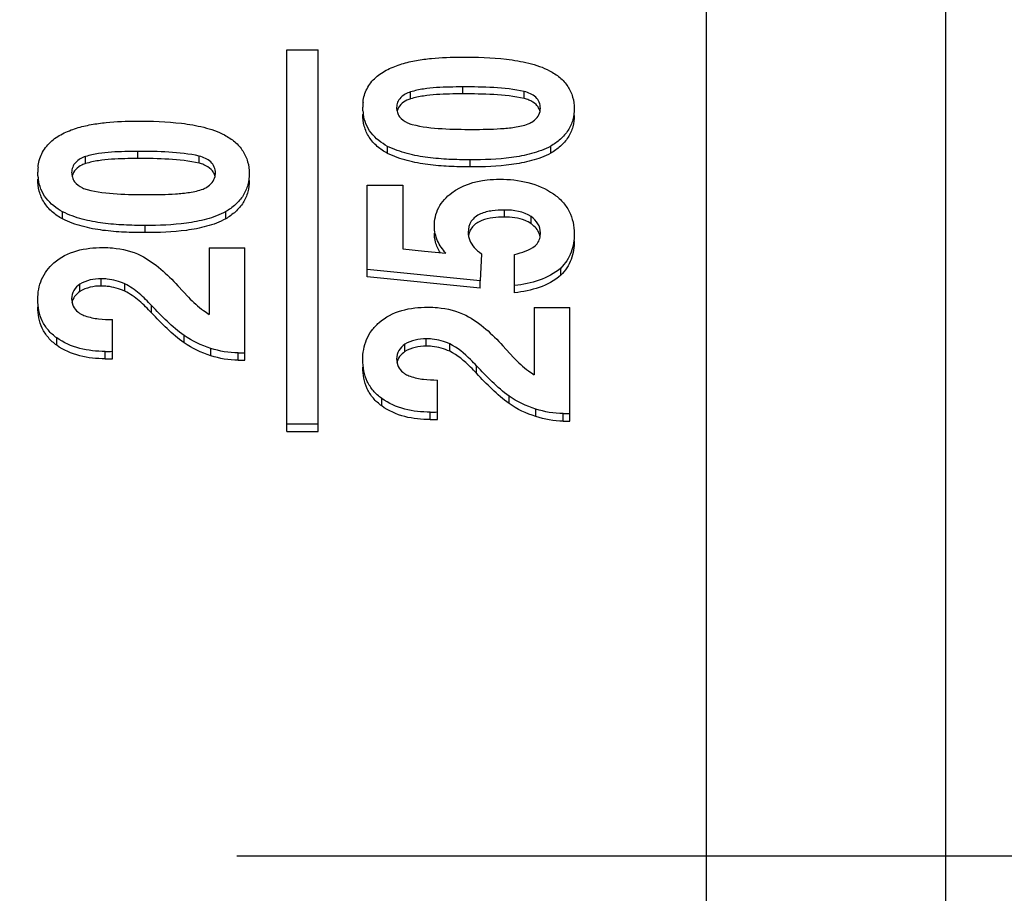
# Model space of a CAD drawing. Units: millimetres. Extents: x 0 to 210, y 0 to 297.
# Drawn here: x 39 to 43, y 137 to 142 of the extents above; entities that cross this region are included whole.
import ezdxf

# ---------------------------------------------------------------- set-up
doc = ezdxf.new("R2010")
doc.units = ezdxf.units.MM
doc.header["$LTSCALE"] = 19.36
doc.linetypes.add('CENTER', pattern=[0.6, 0.375, -0.075, 0.075, -0.075])
doc.layers.get('0').update_dxf_attribs({"linetype": 'CONTINUOUS'})
doc.layers.add('BEZUGSACHSEN', color=7, linetype='CONTINUOUS')

msp = doc.modelspace()

# ---------------------------------------------------------------- linework, layer by layer
at = {"color": 7, "linetype": 'CONTINUOUS'}
for p, q in [((43.09659, 128.81968), (43.09659, 146.51968)), ((41.95358, 146.41968), (41.95358, 128.91968)), ((39.95358, 139.6964), (39.95358, 141.51579)), ((39.95358, 141.51579), (40.10358, 141.51579)), ((40.10358, 139.6964), (40.10358, 141.51579)), ((40.5441, 141.28254), (40.5441, 141.3159)), ((41.08622, 141.28411), (41.08622, 141.31747)), ((40.31656, 141.22531), (40.31582, 141.24273)), ((40.43444, 141.02212), (40.43444, 141.0558)), ((41.21222, 141.02301), (41.21222, 141.05669)), ((38.9941, 140.97395), (38.9941, 141.00769)), ((39.53622, 140.97554), (39.53622, 141.00929)), ((38.76654, 140.91588), (38.7658, 140.93333)), ((40.33753, 140.43423), (40.33753, 140.87075)), ((40.33753, 140.87075), (40.50725, 140.87075)), ((40.50725, 140.87075), (40.50725, 140.56684)), ((39.66222, 140.71028), (39.66222, 140.7444)), ((38.88444, 140.70938), (38.88444, 140.7435)), ((39.58386, 140.57165), (39.58386, 140.25408)), ((39.58386, 140.57165), (39.75358, 140.57165)), ((39.75358, 140.03517), (39.75358, 140.57165)), ((40.50725, 140.56684), (40.60976, 140.55659)), ((40.60976, 140.55659), (40.71227, 140.54634)), ((40.88267, 140.54377), (40.8752, 140.4147)), ((41.04017, 140.35682), (41.04017, 140.5407)), ((40.8752, 140.4147), (40.33753, 140.46878)), ((41.26013, 140.44093), (41.26013, 140.47546)), ((40.8752, 140.38007), (40.33753, 140.43423)), ((39.1806, 140.36528), (39.1806, 140.39994)), ((39.4345, 140.39065), (39.48474, 140.33642)), ((40.8752, 140.38007), (40.8752, 140.4147)), ((41.13386, 140.28706), (41.13386, 139.96619)), ((41.13386, 140.28706), (41.30358, 140.28706)), ((41.30358, 139.74501), (41.30358, 140.28706)), ((39.12154, 140.04301), (39.12154, 140.22917)), ((39.46353, 140.11805), (39.46353, 140.15314)), ((40.7306, 140.07834), (40.7306, 140.11351)), ((40.9845, 140.10413), (41.03474, 140.04934)), ((39.72167, 140.07042), (39.75358, 140.07042)), ((39.72167, 140.03517), (39.75358, 140.03517)), ((40.67154, 139.75292), (40.67154, 139.94104)), ((41.01353, 139.82865), (41.01353, 139.8643)), ((41.27167, 139.78083), (41.30358, 139.78083)), ((39.95358, 139.73232), (40.10358, 139.73232)), ((41.27167, 139.74501), (41.30358, 139.74501)), ((39.95358, 139.6964), (40.10358, 139.6964))]:
    msp.add_line(p, q, dxfattribs=at)
at = {"color": 9, "linetype": 'CONTINUOUS'}
for p, q in [((40.79306, 141.30607), (40.79306, 141.33941)), ((39.24306, 140.99787), (39.24306, 141.03159)), ((40.82768, 140.95796), (40.82768, 140.99173)), ((40.99129, 140.71801), (40.99129, 140.75212)), ((41.11908, 140.68655), (41.11908, 140.7207)), ((39.27768, 140.64426), (39.27768, 140.67848)), ((39.06791, 140.38955), (39.06791, 140.42417)), ((38.96689, 140.3636), (38.96689, 140.39827)), ((39.30886, 140.26119), (39.30886, 140.29603)), ((38.85609, 140.10724), (38.85609, 140.14235)), ((40.61791, 140.10287), (40.61791, 140.13799)), ((39.59065, 140.05712), (39.59065, 140.09233)), ((40.51689, 140.07665), (40.51689, 140.11182)), ((39.08759, 140.04249), (39.08759, 140.07772)), ((39.72167, 140.03517), (39.72167, 140.07042)), ((40.85886, 139.97318), (40.85886, 140.00855)), ((40.40609, 139.81774), (40.40609, 139.85341)), ((40.63759, 139.75239), (40.63759, 139.7882)), ((41.14065, 139.76716), (41.14065, 139.80293)), ((41.27167, 139.74501), (41.27167, 139.78083))]:
    msp.add_line(p, q, dxfattribs=at)
at = {"color": 7, "linetype": 'CONTINUOUS'}
for centre, radius, start, end in [((40.51784, 141.24354), 0.20208, 173.27045, 180.22913), ((40.55461, 141.24462), 0.23883, 184.6379, 188.40974), ((41.08843, 141.23876), 0.07462, 347.25941, 359.39052), ((38.97615, 140.93328), 0.21036, 173.8388, 179.98614), ((39.01215, 140.93531), 0.24638, 184.52338, 188.26852), ((39.53626, 140.9293), 0.0768, 347.42527, 359.3986), ((39.09041, 140.99882), 0.9211, 269.82474, 271.93657), ((39.09041, 140.96186), 0.91938, 269.82441, 271.9402), ((40.64041, 140.7012), 0.913, 269.82319, 271.95376), ((40.64041, 140.66351), 0.91112, 269.82283, 271.95779)]:
    msp.add_arc(centre, radius, start, end, dxfattribs=at)
for points, knots in [([(40.31715, 141.26722), (40.31975, 141.28919), (40.33273, 141.3331), (40.3754, 141.38808), (40.43526, 141.42536), (40.50172, 141.45072), (40.57169, 141.4667), (40.66682, 141.4791), (40.73893, 141.48209), (40.78695, 141.48191)], [0, 0, 0, 0, 0.117938, 0.2381555, 0.3624683, 0.4889047, 0.6161878, 0.7440281, 1, 1, 1, 1]), ([(40.78695, 141.48191), (40.85858, 141.48215), (40.96635, 141.47879), (41.10742, 141.45558), (41.17564, 141.43278), (41.20718, 141.4167)], [0, 0, 0, 0, 0.5016127, 0.752093, 1, 1, 1, 1]), ([(41.20718, 141.4167), (41.22422, 141.40734), (41.25677, 141.38636), (41.2958, 141.34369), (41.31955, 141.29201), (41.32435, 141.25485), (41.32463, 141.23648)], [0, 0, 0, 0, 0.257851, 0.5098227, 0.7562529, 1, 1, 1, 1]), ([(40.5441, 141.3159), (40.53531, 141.31293), (40.51823, 141.30573), (40.49583, 141.28959), (40.48053, 141.26686), (40.47755, 141.24913), (40.47738, 141.24045)], [0, 0, 0, 0, 0.2583185, 0.5129078, 0.758398, 1, 1, 1, 1]), ([(40.79306, 141.33941), (40.77213, 141.3395), (40.73027, 141.33887), (40.66754, 141.33652), (40.60508, 141.33044), (40.56415, 141.32158), (40.5441, 141.3159)], [0, 0, 0, 0, 0.2503122, 0.5006988, 0.7507514, 1, 1, 1, 1]), ([(41.08622, 141.31747), (41.0384, 141.32817), (40.94024, 141.33813), (40.84218, 141.33959), (40.79306, 141.33941)], [0, 0, 0, 0, 0.4994081, 1, 1, 1, 1]), ([(41.16305, 141.23797), (41.16314, 141.24754), (41.15975, 141.26732), (41.14145, 141.29164), (41.1156, 141.30806), (41.09617, 141.31483), (41.08622, 141.31747)], [0, 0, 0, 0, 0.2406402, 0.4861822, 0.7412566, 1, 1, 1, 1]), ([(40.52666, 141.27554), (40.51579, 141.27038), (40.4954, 141.25754), (40.48272, 141.2362), (40.47982, 141.22507)], [0, 0, 0, 0, 0.5111159, 1, 1, 1, 1]), ([(40.79306, 141.30607), (40.77213, 141.30616), (40.73027, 141.30553), (40.66754, 141.30318), (40.60508, 141.29709), (40.56415, 141.28822), (40.5441, 141.28254)], [0, 0, 0, 0, 0.2503099, 0.5006945, 0.7507465, 1, 1, 1, 1]), ([(41.08622, 141.28411), (41.0384, 141.29482), (40.94024, 141.30479), (40.84218, 141.30625), (40.79306, 141.30607)], [0, 0, 0, 0, 0.4994103, 1, 1, 1, 1]), ([(41.16122, 141.22163), (41.1598, 141.22787), (41.15518, 141.24019), (41.13843, 141.26093), (41.12076, 141.27144), (41.10839, 141.27664)], [0, 0, 0, 0, 0.2431749, 0.4905769, 1, 1, 1, 1]), ([(40.47738, 141.24045), (40.47734, 141.23285), (40.47949, 141.21738), (40.49438, 141.18924), (40.51506, 141.17525), (40.52949, 141.16851)], [0, 0, 0, 0, 0.2434376, 0.4901314, 1, 1, 1, 1]), ([(41.12169, 141.17131), (41.13131, 141.17699), (41.14887, 141.19117), (41.15883, 141.21176), (41.16122, 141.2223)], [0, 0, 0, 0, 0.5082047, 1, 1, 1, 1]), ([(41.32463, 141.23648), (41.32464, 141.21844), (41.32026, 141.18184), (41.2975, 141.13077), (41.26006, 141.08798), (41.22869, 141.06636), (41.21222, 141.05669)], [0, 0, 0, 0, 0.2431967, 0.4900182, 0.7424089, 1, 1, 1, 1]), ([(38.76701, 140.95585), (38.76942, 140.97818), (38.78111, 141.0231), (38.82369, 141.07931), (38.88329, 141.11799), (38.94989, 141.14448), (39.02032, 141.16059), (39.11601, 141.17367), (39.18861, 141.1767), (39.23695, 141.17652)], [0, 0, 0, 0, 0.1187197, 0.2394978, 0.3635979, 0.4897151, 0.61688, 0.7444907, 1, 1, 1, 1]), ([(39.23695, 141.17652), (39.30858, 141.17677), (39.41638, 141.17333), (39.55749, 141.14973), (39.62569, 141.12651), (39.65718, 141.11019)], [0, 0, 0, 0, 0.501308, 0.751758, 1, 1, 1, 1]), ([(40.43444, 141.02212), (40.41693, 141.03173), (40.38356, 141.05355), (40.34405, 141.09804), (40.3205, 141.1515), (40.31599, 141.18966), (40.3158, 141.20848)], [0, 0, 0, 0, 0.2579239, 0.5102964, 0.7569663, 1, 1, 1, 1]), ([(40.43444, 141.0558), (40.40481, 141.07205), (40.3631, 141.10353), (40.329, 141.16158), (40.32073, 141.19365), (40.31835, 141.20969)], [0, 0, 0, 0, 0.5081426, 0.7561243, 1, 1, 1, 1]), ([(41.32463, 141.20302), (41.32464, 141.18497), (41.32026, 141.14833), (41.29751, 141.0972), (41.26007, 141.05435), (41.2287, 141.03269), (41.21222, 141.02301)], [0, 0, 0, 0, 0.2432531, 0.4901041, 0.7424735, 1, 1, 1, 1]), ([(40.5507, 141.16039), (40.59749, 141.14858), (40.69428, 141.13809), (40.79083, 141.13674), (40.83922, 141.13696)], [0, 0, 0, 0, 0.4993136, 1, 1, 1, 1]), ([(40.83922, 141.13696), (40.8839, 141.13684), (40.951, 141.13783), (41.03992, 141.14572), (41.08385, 141.15522), (41.10476, 141.16277)], [0, 0, 0, 0, 0.5004917, 0.7509146, 1, 1, 1, 1]), ([(39.65718, 141.11019), (39.67424, 141.10065), (39.70688, 141.07927), (39.74587, 141.03583), (39.76954, 140.98334), (39.77435, 140.94564), (39.77463, 140.92698)], [0, 0, 0, 0, 0.2564145, 0.507955, 0.7550604, 1, 1, 1, 1]), ([(39.24306, 141.03159), (39.22213, 141.03168), (39.18027, 141.03104), (39.11753, 141.02866), (39.05506, 141.02247), (39.01414, 141.01346), (38.9941, 141.00769)], [0, 0, 0, 0, 0.250251, 0.5005838, 0.7506224, 1, 1, 1, 1]), ([(39.53622, 141.00929), (39.48843, 141.02016), (39.39025, 141.03029), (39.29218, 141.03177), (39.24306, 141.03159)], [0, 0, 0, 0, 0.4994725, 1, 1, 1, 1]), ([(40.82768, 140.99173), (40.79412, 140.9915), (40.72698, 140.99298), (40.6266, 141.00091), (40.52764, 141.0186), (40.4643, 141.0412), (40.43444, 141.0558)], [0, 0, 0, 0, 0.2507454, 0.5014945, 0.7516519, 1, 1, 1, 1]), ([(41.21222, 141.05669), (41.18361, 141.0412), (41.12151, 141.01862), (40.99236, 140.99496), (40.8934, 140.99146), (40.82768, 140.99173)], [0, 0, 0, 0, 0.2481938, 0.4986378, 1, 1, 1, 1]), ([(38.9941, 141.00769), (38.9853, 141.00467), (38.96819, 140.99734), (38.94577, 140.98089), (38.93051, 140.9578), (38.92755, 140.93983), (38.92738, 140.93101)], [0, 0, 0, 0, 0.2567442, 0.5106128, 0.7567614, 1, 1, 1, 1]), ([(39.24306, 140.99787), (39.22213, 140.99797), (39.18027, 140.99732), (39.11753, 140.99494), (39.05506, 140.98874), (39.01414, 140.97972), (38.9941, 140.97395)], [0, 0, 0, 0, 0.2502485, 0.5005792, 0.7506172, 1, 1, 1, 1]), ([(39.53622, 140.97554), (39.48843, 140.98643), (39.39025, 140.99657), (39.29218, 140.99806), (39.24306, 140.99787)], [0, 0, 0, 0, 0.4994749, 1, 1, 1, 1]), ([(39.61305, 140.92849), (39.61314, 140.93822), (39.60977, 140.95825), (39.59152, 140.98298), (39.56565, 140.99971), (39.54618, 141.0066), (39.53622, 141.00929)], [0, 0, 0, 0, 0.2424084, 0.48859, 0.7428657, 1, 1, 1, 1]), ([(40.82768, 140.95796), (40.79412, 140.95773), (40.72697, 140.95921), (40.62659, 140.96716), (40.52763, 140.98486), (40.4643, 141.0075), (40.43444, 141.02212)], [0, 0, 0, 0, 0.2507388, 0.5014826, 0.7516389, 1, 1, 1, 1]), ([(41.21222, 141.02301), (41.18362, 141.0075), (41.12152, 140.98489), (40.99237, 140.9612), (40.89341, 140.95769), (40.82768, 140.95796)], [0, 0, 0, 0, 0.2482083, 0.4986512, 1, 1, 1, 1]), ([(38.97665, 140.96683), (38.96576, 140.96157), (38.94529, 140.94843), (38.93271, 140.92681), (38.92982, 140.91552)], [0, 0, 0, 0, 0.5093591, 1, 1, 1, 1]), ([(39.61124, 140.91195), (39.60983, 140.9183), (39.60523, 140.93081), (39.58853, 140.9519), (39.57082, 140.96264), (39.55842, 140.96794)], [0, 0, 0, 0, 0.2445774, 0.4924163, 1, 1, 1, 1]), ([(38.88444, 140.70938), (38.86691, 140.71915), (38.83345, 140.74135), (38.79398, 140.78658), (38.77051, 140.84085), (38.76599, 140.87955), (38.7658, 140.89867)], [0, 0, 0, 0, 0.2564772, 0.508387, 0.7557162, 1, 1, 1, 1]), ([(38.88444, 140.7435), (38.85472, 140.76004), (38.8129, 140.79214), (38.77896, 140.85106), (38.77071, 140.88358), (38.76834, 140.89988)], [0, 0, 0, 0, 0.5063783, 0.7548739, 1, 1, 1, 1]), ([(38.92738, 140.93101), (38.92734, 140.92329), (38.92948, 140.90761), (38.9443, 140.8791), (38.96501, 140.8648), (38.97947, 140.85794)], [0, 0, 0, 0, 0.2448469, 0.4922007, 1, 1, 1, 1]), ([(39.57167, 140.86076), (39.58132, 140.86653), (39.59893, 140.88102), (39.60882, 140.90188), (39.61121, 140.91258)], [0, 0, 0, 0, 0.5065852, 1, 1, 1, 1]), ([(39.77463, 140.92698), (39.77464, 140.90866), (39.77025, 140.87155), (39.74757, 140.81971), (39.71016, 140.77622), (39.67871, 140.75423), (39.66222, 140.7444)], [0, 0, 0, 0, 0.2444168, 0.4918605, 0.7437975, 1, 1, 1, 1]), ([(39.77463, 140.89312), (39.77464, 140.87478), (39.77026, 140.83763), (39.74758, 140.78572), (39.71017, 140.74216), (39.67872, 140.72013), (39.66222, 140.71028)], [0, 0, 0, 0, 0.2444744, 0.4919483, 0.7438633, 1, 1, 1, 1]), ([(40.7401, 140.8343), (40.78772, 140.87048), (40.86951, 140.89537), (40.94923, 140.89908), (40.96957, 140.89904)], [0, 0, 0, 0, 0.746228, 1, 1, 1, 1]), ([(40.96957, 140.89904), (41.01464, 140.89904), (41.10454, 140.89021), (41.18929, 140.8545), (41.22551, 140.82874)], [0, 0, 0, 0, 0.5034808, 1, 1, 1, 1]), ([(39.0007, 140.84969), (39.04746, 140.8377), (39.14426, 140.82703), (39.24083, 140.82567), (39.28922, 140.82589)], [0, 0, 0, 0, 0.4993865, 1, 1, 1, 1]), ([(39.28922, 140.82589), (39.3339, 140.82577), (39.40101, 140.82678), (39.48995, 140.83478), (39.53387, 140.84445), (39.55476, 140.85211)], [0, 0, 0, 0, 0.5003658, 0.7507626, 1, 1, 1, 1]), ([(40.6573, 140.67404), (40.6569, 140.7047), (40.67053, 140.76858), (40.71511, 140.81536), (40.7401, 140.8343)], [0, 0, 0, 0, 0.49449, 1, 1, 1, 1]), ([(41.22551, 140.82874), (41.24097, 140.81786), (41.26986, 140.79337), (41.30238, 140.74702), (41.32092, 140.69418), (41.32442, 140.65731), (41.32463, 140.63898)], [0, 0, 0, 0, 0.2545735, 0.5052775, 0.7531875, 1, 1, 1, 1]), ([(39.66222, 140.7444), (39.63365, 140.7287), (39.57158, 140.70577), (39.44239, 140.68177), (39.34341, 140.6782), (39.27768, 140.67848)], [0, 0, 0, 0, 0.2485242, 0.4989415, 1, 1, 1, 1]), ([(40.99129, 140.75212), (40.97187, 140.75231), (40.93306, 140.74985), (40.87657, 140.73758), (40.82776, 140.70273), (40.81907, 140.66381), (40.81886, 140.64562)], [0, 0, 0, 0, 0.2567028, 0.5118236, 0.7596756, 1, 1, 1, 1]), ([(39.27768, 140.67848), (39.24412, 140.67825), (39.17697, 140.67975), (39.07658, 140.6878), (38.97758, 140.70574), (38.91427, 140.72869), (38.88444, 140.7435)], [0, 0, 0, 0, 0.2505936, 0.501218, 0.7513539, 1, 1, 1, 1]), ([(39.27768, 140.64426), (39.24412, 140.64403), (39.17697, 140.64553), (39.07657, 140.65359), (38.97757, 140.67157), (38.91427, 140.69455), (38.88444, 140.70938)], [0, 0, 0, 0, 0.2505867, 0.5012057, 0.7513403, 1, 1, 1, 1]), ([(39.66222, 140.71028), (39.63366, 140.69456), (39.57159, 140.67159), (39.4424, 140.64756), (39.34341, 140.64398), (39.27768, 140.64426)], [0, 0, 0, 0, 0.2485393, 0.4989554, 1, 1, 1, 1]), ([(40.99129, 140.71801), (40.97304, 140.71819), (40.93655, 140.71602), (40.88318, 140.70534), (40.84316, 140.68104), (40.82467, 140.6504), (40.82077, 140.63325), (40.81973, 140.62468)], [0, 0, 0, 0, 0.2551837, 0.5091901, 0.7575832, 0.8792779, 1, 1, 1, 1]), ([(41.11908, 140.68655), (41.11, 140.69278), (41.07022, 140.71316), (41.02458, 140.71825), (40.99129, 140.71801)], [0, 0, 0, 0, 0.2487085, 1, 1, 1, 1]), ([(41.16305, 140.64256), (41.16316, 140.65779), (41.15487, 140.68943), (41.13183, 140.71167), (41.11908, 140.7207)], [0, 0, 0, 0, 0.4936254, 1, 1, 1, 1]), ([(40.71227, 140.54634), (40.69645, 140.56409), (40.66889, 140.6033), (40.65765, 140.6507), (40.6573, 140.67404)], [0, 0, 0, 0, 0.5046756, 1, 1, 1, 1]), ([(41.16162, 140.62475), (41.15985, 140.63445), (41.15281, 140.65353), (41.13983, 140.66904), (41.13245, 140.67581)], [0, 0, 0, 0, 0.4962049, 1, 1, 1, 1]), ([(40.81886, 140.64562), (40.81884, 140.63264), (40.82416, 140.60626), (40.83841, 140.58366), (40.84709, 140.57373)], [0, 0, 0, 0, 0.4960668, 1, 1, 1, 1]), ([(41.13745, 140.58055), (41.14465, 140.58671), (41.1565, 140.60209), (41.16144, 140.62066), (41.16245, 140.62992)], [0, 0, 0, 0, 0.5041803, 1, 1, 1, 1]), ([(41.32463, 140.63898), (41.32458, 140.60928), (41.31616, 140.54845), (41.28176, 140.49651), (41.26013, 140.47546)], [0, 0, 0, 0, 0.4960314, 1, 1, 1, 1]), ([(41.32463, 140.60471), (41.32458, 140.57496), (41.31616, 140.51406), (41.28177, 140.46202), (41.26013, 140.44093)], [0, 0, 0, 0, 0.4960885, 1, 1, 1, 1]), ([(38.84299, 140.50009), (38.87353, 140.52752), (38.9512, 140.56496), (39.03436, 140.57332), (39.07605, 140.57318)], [0, 0, 0, 0, 0.4961204, 1, 1, 1, 1]), ([(39.07605, 140.57318), (39.09166, 140.57318), (39.15352, 140.57057), (39.21565, 140.55568), (39.25726, 140.53518)], [0, 0, 0, 0, 0.2517263, 1, 1, 1, 1]), ([(39.25726, 140.53518), (39.29138, 140.5176), (39.35426, 140.47265), (39.40877, 140.41879), (39.4345, 140.39065)], [0, 0, 0, 0, 0.5016727, 1, 1, 1, 1]), ([(38.7658, 140.32504), (38.76591, 140.35754), (38.77687, 140.42434), (38.81845, 140.4782), (38.84299, 140.50009)], [0, 0, 0, 0, 0.497056, 1, 1, 1, 1]), ([(41.26013, 140.47546), (41.23119, 140.44877), (41.15779, 140.41198), (41.07982, 140.39649), (41.04017, 140.39149)], [0, 0, 0, 0, 0.4963354, 1, 1, 1, 1]), ([(39.1806, 140.39994), (39.15429, 140.41186), (39.11618, 140.42227), (39.07761, 140.42415), (39.06791, 140.42417)], [0, 0, 0, 0, 0.7485636, 1, 1, 1, 1]), ([(41.26013, 140.44093), (41.2312, 140.4142), (41.15781, 140.37734), (41.07982, 140.36183), (41.04017, 140.35682)], [0, 0, 0, 0, 0.4963677, 1, 1, 1, 1]), ([(38.96689, 140.39827), (38.95523, 140.39062), (38.93413, 140.37079), (38.92744, 140.34234), (38.92738, 140.32866)], [0, 0, 0, 0, 0.504932, 1, 1, 1, 1]), ([(39.1806, 140.36528), (39.15429, 140.37721), (39.11618, 140.38764), (39.07761, 140.38953), (39.06791, 140.38955)], [0, 0, 0, 0, 0.7485706, 1, 1, 1, 1]), ([(39.30886, 140.29603), (39.29012, 140.31621), (39.25136, 140.35571), (39.20541, 140.38758), (39.1806, 140.39994)], [0, 0, 0, 0, 0.4983451, 1, 1, 1, 1]), ([(38.85609, 140.14235), (38.84155, 140.1528), (38.81474, 140.17687), (38.7758, 140.23641), (38.76602, 140.2903), (38.7658, 140.32504)], [0, 0, 0, 0, 0.2545329, 0.5061954, 1, 1, 1, 1]), ([(38.92738, 140.32866), (38.92736, 140.31683), (38.93221, 140.29249), (38.94811, 140.27342), (38.95745, 140.26585)], [0, 0, 0, 0, 0.4960669, 1, 1, 1, 1]), ([(38.96689, 140.3636), (38.95723, 140.35725), (38.93948, 140.34174), (38.93053, 140.3196), (38.92862, 140.30841)], [0, 0, 0, 0, 0.5045869, 1, 1, 1, 1]), ([(39.30886, 140.26119), (39.29013, 140.2814), (39.25137, 140.32097), (39.20542, 140.3529), (39.1806, 140.36528)], [0, 0, 0, 0, 0.4983777, 1, 1, 1, 1]), ([(39.48474, 140.33642), (39.50663, 140.3128), (39.53881, 140.28364), (39.57462, 140.25972), (39.58386, 140.25408)], [0, 0, 0, 0, 0.7484275, 1, 1, 1, 1]), ([(38.85609, 140.10724), (38.84154, 140.11771), (38.81473, 140.14184), (38.77579, 140.20149), (38.76602, 140.25546), (38.7658, 140.29025)], [0, 0, 0, 0, 0.2544691, 0.5061159, 1, 1, 1, 1]), ([(39.46353, 140.15314), (39.43501, 140.1738), (39.38183, 140.2201), (39.33277, 140.2704), (39.30886, 140.29603)], [0, 0, 0, 0, 0.5012197, 1, 1, 1, 1]), ([(40.39289, 140.21463), (40.42336, 140.24232), (40.50098, 140.2803), (40.58433, 140.28875), (40.62605, 140.28861)], [0, 0, 0, 0, 0.4966653, 1, 1, 1, 1]), ([(40.62605, 140.28861), (40.64166, 140.2886), (40.70355, 140.28597), (40.76571, 140.27089), (40.80726, 140.25019)], [0, 0, 0, 0, 0.2515893, 1, 1, 1, 1]), ([(38.99157, 140.24749), (39.01213, 140.2399), (39.05573, 140.23159), (39.09956, 140.22932), (39.12154, 140.22917)], [0, 0, 0, 0, 0.4993486, 1, 1, 1, 1]), ([(39.46353, 140.11805), (39.435, 140.13875), (39.38183, 140.18514), (39.33276, 140.23552), (39.30886, 140.26119)], [0, 0, 0, 0, 0.5012025, 1, 1, 1, 1]), ([(40.80726, 140.25019), (40.84142, 140.23239), (40.90432, 140.18691), (40.95878, 140.13254), (40.9845, 140.10413)], [0, 0, 0, 0, 0.5012569, 1, 1, 1, 1]), ([(40.3158, 140.03785), (40.31591, 140.07064), (40.32433, 140.12113), (40.3576, 140.17888), (40.38048, 140.20343), (40.39289, 140.21463)], [0, 0, 0, 0, 0.4962941, 0.7471338, 1, 1, 1, 1]), ([(39.08759, 140.07772), (39.04685, 140.07767), (38.96531, 140.08544), (38.88871, 140.11856), (38.85609, 140.14235)], [0, 0, 0, 0, 0.5023103, 1, 1, 1, 1]), ([(40.7306, 140.11351), (40.70431, 140.12554), (40.6662, 140.13607), (40.62761, 140.13797), (40.61791, 140.13799)], [0, 0, 0, 0, 0.748696, 1, 1, 1, 1]), ([(39.08759, 140.04249), (39.04684, 140.04243), (38.96529, 140.05023), (38.88869, 140.08341), (38.85609, 140.10724)], [0, 0, 0, 0, 0.5022846, 1, 1, 1, 1]), ([(40.51689, 140.11182), (40.50521, 140.10407), (40.48408, 140.08396), (40.47744, 140.05531), (40.47738, 140.0415)], [0, 0, 0, 0, 0.503835, 1, 1, 1, 1]), ([(40.7306, 140.07834), (40.70432, 140.09039), (40.6662, 140.10094), (40.62761, 140.10285), (40.61791, 140.10287)], [0, 0, 0, 0, 0.7487027, 1, 1, 1, 1]), ([(40.85886, 140.00855), (40.8495, 140.01873), (40.81153, 140.05888), (40.76772, 140.09483), (40.7306, 140.11351)], [0, 0, 0, 0, 0.249691, 1, 1, 1, 1]), ([(40.47738, 140.0415), (40.47736, 140.02956), (40.48219, 140.00504), (40.49809, 139.98573), (40.50744, 139.97807)], [0, 0, 0, 0, 0.4969823, 1, 1, 1, 1]), ([(40.51689, 140.07665), (40.50721, 140.07022), (40.48943, 140.0545), (40.48054, 140.03217), (40.47862, 140.02088)], [0, 0, 0, 0, 0.5035809, 1, 1, 1, 1]), ([(40.85886, 139.97318), (40.8495, 139.98338), (40.81154, 140.0236), (40.76773, 140.05962), (40.7306, 140.07834)], [0, 0, 0, 0, 0.2497126, 1, 1, 1, 1]), ([(41.03474, 140.04934), (41.05661, 140.0255), (41.08877, 139.99606), (41.12462, 139.97188), (41.13386, 139.96619)], [0, 0, 0, 0, 0.7486962, 1, 1, 1, 1]), ([(40.40609, 139.85341), (40.39153, 139.86396), (40.36469, 139.88829), (40.32577, 139.94845), (40.31602, 140.00278), (40.3158, 140.03785)], [0, 0, 0, 0, 0.2537281, 0.5051925, 1, 1, 1, 1]), ([(40.40609, 139.81774), (40.39152, 139.82832), (40.36467, 139.85271), (40.32575, 139.913), (40.31602, 139.96741), (40.3158, 140.00254)], [0, 0, 0, 0, 0.2536663, 0.5051152, 1, 1, 1, 1]), ([(41.01353, 139.8643), (40.98499, 139.88516), (40.9318, 139.93192), (40.88276, 139.98268), (40.85886, 140.00855)], [0, 0, 0, 0, 0.5009626, 1, 1, 1, 1]), ([(40.54157, 139.95953), (40.56211, 139.95187), (40.60572, 139.94348), (40.64956, 139.94119), (40.67154, 139.94104)], [0, 0, 0, 0, 0.4994531, 1, 1, 1, 1]), ([(41.01353, 139.82865), (40.98498, 139.84956), (40.93179, 139.89642), (40.88275, 139.94727), (40.85886, 139.97318)], [0, 0, 0, 0, 0.5009456, 1, 1, 1, 1]), ([(40.63759, 139.7882), (40.59684, 139.78814), (40.51522, 139.79597), (40.43865, 139.82944), (40.40609, 139.85341)], [0, 0, 0, 0, 0.5019324, 1, 1, 1, 1]), ([(40.63759, 139.75239), (40.59684, 139.75234), (40.5152, 139.76019), (40.43864, 139.79373), (40.40609, 139.81774)], [0, 0, 0, 0, 0.5019074, 1, 1, 1, 1])]:
    msp.add_open_spline(points, degree=3, knots=knots, dxfattribs=at)
for points in [[(40.5441, 141.28254), (40.53817, 141.28053), (40.53232, 141.27823), (40.52666, 141.27554)], [(41.10839, 141.27664), (41.10121, 141.27966), (41.09376, 141.2821), (41.08622, 141.28411)], [(40.52949, 141.16851), (40.53634, 141.1653), (40.54347, 141.16264), (40.5507, 141.16039)], [(41.10476, 141.16277), (41.11055, 141.1653), (41.11625, 141.1681), (41.12169, 141.17131)], [(38.9941, 140.97395), (38.98816, 140.9719), (38.98231, 140.96956), (38.97665, 140.96683)], [(39.55842, 140.96794), (39.55123, 140.97102), (39.54377, 140.9735), (39.53622, 140.97554)], [(38.97947, 140.85794), (38.98632, 140.85468), (38.99346, 140.85197), (39.0007, 140.84969)], [(39.55476, 140.85211), (39.56055, 140.85467), (39.56623, 140.85751), (39.57167, 140.86076)], [(41.11908, 140.7207), (41.08289, 140.74549), (41.03516, 140.75243), (40.99129, 140.75212)], [(41.13245, 140.67581), (41.12824, 140.67967), (41.12375, 140.68324), (41.11908, 140.68655)], [(40.663, 140.59904), (40.65924, 140.61317), (40.65725, 140.62791), (40.65728, 140.64254)], [(41.16245, 140.62992), (41.16291, 140.63412), (41.16309, 140.63834), (41.16305, 140.64256)], [(40.68458, 140.54895), (40.67515, 140.56449), (40.66766, 140.58147), (40.663, 140.59904)], [(40.84709, 140.57373), (40.85729, 140.56205), (40.86968, 140.55223), (40.88267, 140.54377)], [(41.04017, 140.5407), (41.07424, 140.54889), (41.10953, 140.55938), (41.13745, 140.58055)], [(39.06791, 140.42417), (39.03315, 140.42426), (38.99604, 140.41721), (38.96689, 140.39827)], [(39.06791, 140.38955), (39.03314, 140.38964), (38.99603, 140.38257), (38.96689, 140.3636)], [(38.95745, 140.26585), (38.96141, 140.26263), (38.96563, 140.25971), (38.96998, 140.25703)], [(38.96998, 140.25703), (38.97695, 140.25338), (38.98419, 140.25022), (38.99157, 140.24749)], [(39.59065, 140.09233), (39.54589, 140.10659), (39.50241, 140.12679), (39.46353, 140.15314)], [(40.61791, 140.13799), (40.58312, 140.13808), (40.54597, 140.13091), (40.51689, 140.11182)], [(39.59065, 140.05712), (39.54589, 140.07141), (39.5024, 140.09165), (39.46353, 140.11805)], [(39.72167, 140.07042), (39.67739, 140.07047), (39.63286, 140.07896), (39.59065, 140.09233)], [(40.61791, 140.10287), (40.58312, 140.10296), (40.54595, 140.09577), (40.51689, 140.07665)], [(39.72167, 140.03517), (39.67739, 140.03522), (39.63286, 140.04373), (39.59065, 140.05712)], [(40.50744, 139.97807), (40.51141, 139.97483), (40.51563, 139.97187), (40.51998, 139.96917)], [(40.51998, 139.96917), (40.52695, 139.96548), (40.53419, 139.96229), (40.54157, 139.95953)], [(41.14065, 139.80293), (41.09585, 139.81734), (41.05236, 139.83773), (41.01353, 139.8643)], [(41.14065, 139.76716), (41.09585, 139.78159), (41.05235, 139.80204), (41.01353, 139.82865)], [(41.27167, 139.78083), (41.22738, 139.78088), (41.18284, 139.78945), (41.14065, 139.80293)], [(41.27167, 139.74501), (41.22738, 139.74506), (41.18283, 139.75365), (41.14065, 139.76716)]]:
    msp.add_open_spline(points, degree=3, dxfattribs=at)
at = {"layer": 'BEZUGSACHSEN', "color": 7, "linetype": 'CENTER'}
msp.add_line((105.05533, 137.66968), (21.23423, 137.66968), dxfattribs=at)

doc.saveas('drawing.dxf')
